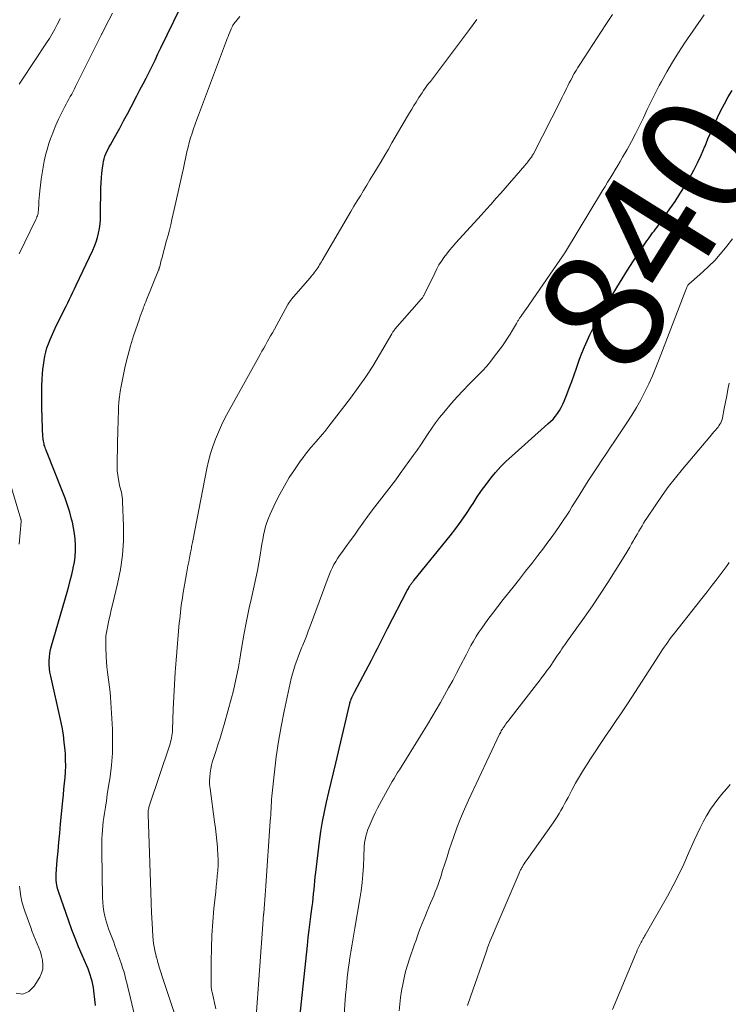
# Model space of a CAD drawing. Units: feet. Extents: x 2020000 to 2025050, y 565000 to 570000.
# Drawn here: x 2021981 to 2022098, y 566952 to 567115 of the extents above; entities that cross this region are included whole.
import ezdxf
from ezdxf.enums import TextEntityAlignment as Align

# ---------------------------------------------------------------- set-up
doc = ezdxf.new("R2010")
doc.units = ezdxf.units.FT
doc.header["$LTSCALE"] = 100
doc.header["$MEASUREMENT"] = 0
for name, color, linetype, lineweight in [('CONTOUR INDEX', 32, 'Continuous', 25), ('CONTOUR INDEX LABEL', 7, 'Continuous', 15), ('CONTOUR INTERMEDIATE', 40, 'Continuous', 15)]:
    doc.layers.add(name, color=color, linetype=linetype, lineweight=lineweight)
doc.styles.add('slant', font='romans.shx', dxfattribs={"oblique": 14.999978})

msp = doc.modelspace()

# ---------------------------------------------------------------- linework, layer by layer
at = {"layer": 'CONTOUR INDEX', "flags": 128}
for points, elevation in [([(2021995.45, 567092.96), (2021995.62, 567093.34), (2021995.8, 567093.73), (2021995.99, 567094.11), (2021996.2, 567094.48), (2021997.09, 567096.06), (2021997.74, 567097.23), (2021998.38, 567098.4), (2021999.01, 567099.58), (2021999.63, 567100.76), (2022000.57, 567102.55), (2022001.08, 567103.53), (2022001.59, 567104.52), (2022002.09, 567105.51), (2022002.59, 567106.5), (2022003.09, 567107.49), (2022003.58, 567108.49), (2022004.07, 567109.49), (2022004.56, 567110.49), (2022007.74, 567117.06)], 820), ([(2022027.13, 566945.92), (2022028.81, 566961.97), (2022028.95, 566963.28), (2022029.1, 566964.58), (2022029.26, 566965.89), (2022029.43, 566967.19), (2022029.59, 566968.39), (2022029.68, 566969.09), (2022029.76, 566969.8), (2022029.83, 566970.5), (2022029.9, 566971.21), (2022029.96, 566971.92), (2022030.03, 566972.63), (2022030.11, 566973.34), (2022030.19, 566974.04), (2022030.82, 566979.18), (2022031.05, 566980.83), (2022031.31, 566982.46), (2022031.63, 566984.08), (2022031.99, 566985.7), (2022032.37, 566987.32), (2022032.75, 566988.93), (2022033.13, 566990.54), (2022033.51, 566992.16), (2022035.82, 567002.01), (2022035.84, 567002.1), (2022035.86, 567002.19), (2022035.88, 567002.27), (2022035.91, 567002.36), (2022035.94, 567002.45), (2022035.97, 567002.53), (2022036, 567002.62), (2022036.04, 567002.7), (2022036.18, 567002.99), (2022036.29, 567003.21), (2022036.4, 567003.44), (2022036.51, 567003.66), (2022036.63, 567003.88), (2022039.41, 567009.17), (2022039.75, 567009.82), (2022040.08, 567010.48), (2022040.41, 567011.13), (2022040.74, 567011.79), (2022041.07, 567012.44), (2022041.4, 567013.1), (2022041.73, 567013.75), (2022042.06, 567014.4), (2022045.34, 567020.72), (2022045.43, 567020.88), (2022045.52, 567021.05), (2022045.61, 567021.21), (2022045.71, 567021.38), (2022045.76, 567021.46), (2022045.83, 567021.58), (2022045.91, 567021.7), (2022045.99, 567021.81), (2022046.07, 567021.92), (2022046.16, 567022.03), (2022046.25, 567022.14), (2022046.33, 567022.25), (2022046.42, 567022.35), (2022052.43, 567029.78), (2022053.37, 567030.98), (2022054.28, 567032.2), (2022055.14, 567033.44), (2022055.97, 567034.71), (2022056.24, 567035.13), (2022056.94, 567036.2), (2022057.65, 567037.24), (2022058.4, 567038.27), (2022059.17, 567039.28), (2022059.97, 567040.26), (2022060.82, 567041.2), (2022061.71, 567042.1), (2022062.64, 567042.96), (2022068.64, 567048.26), (2022069.07, 567048.66), (2022069.48, 567049.08), (2022069.86, 567049.53), (2022070.22, 567050), (2022070.54, 567050.49), (2022070.84, 567050.99), (2022071.1, 567051.52), (2022071.33, 567052.06), (2022071.74, 567053.13), (2022072.15, 567054.21), (2022072.56, 567055.3), (2022072.95, 567056.39), (2022073.34, 567057.48), (2022073.87, 567058.97), (2022074.25, 567060), (2022074.66, 567061.02), (2022075.1, 567062.02), (2022075.57, 567063.01), (2022076.07, 567063.99), (2022076.59, 567064.96), (2022077.13, 567065.92), (2022077.68, 567066.87), (2022080.06, 567070.87), (2022080.92, 567072.29), (2022081.8, 567073.69), (2022082.7, 567075.09), (2022083.62, 567076.47), (2022085.03, 567078.55), (2022085.26, 567078.88), (2022085.49, 567079.21), (2022085.73, 567079.54), (2022085.97, 567079.87), (2022086.21, 567080.19), (2022086.45, 567080.51), (2022086.69, 567080.84), (2022086.93, 567081.17), (2022088.83, 567083.85), (2022089.67, 567085.08), (2022090.49, 567086.32), (2022091.27, 567087.59), (2022092.03, 567088.87), (2022092.12, 567089.03), (2022092.79, 567090.26), (2022093.42, 567091.5), (2022094, 567092.76), (2022094.56, 567094.04), (2022094.64, 567094.25), (2022095.13, 567095.43), (2022095.64, 567096.61), (2022096.16, 567097.79), (2022096.69, 567098.96), (2022097.25, 567100.12), (2022097.84, 567101.26), (2022098.48, 567102.37), (2022099.15, 567103.46)], 840), ([(2021993.75, 566952.01), (2021993.63, 566953.02), (2021993.45, 566954.46), (2021993.37, 566954.99), (2021993.27, 566955.53), (2021993.15, 566956.06), (2021993.01, 566956.58), (2021992.86, 566957.1), (2021992.68, 566957.61), (2021992.49, 566958.12), (2021992.28, 566958.62), (2021991.51, 566960.38), (2021990.92, 566961.77), (2021990.35, 566963.16), (2021989.81, 566964.57), (2021989.3, 566965.98), (2021987.58, 566970.89), (2021987.47, 566971.24), (2021987.38, 566971.6), (2021987.3, 566971.97), (2021987.25, 566972.34), (2021987.22, 566972.71), (2021987.2, 566973.08), (2021987.21, 566973.46), (2021987.23, 566973.83), (2021987.4, 566976.08), (2021987.53, 566977.58), (2021987.65, 566979.07), (2021987.79, 566980.57), (2021987.93, 566982.07), (2021988.31, 566985.92), (2021988.41, 566986.88), (2021988.5, 566987.84), (2021988.6, 566988.8), (2021988.69, 566989.76), (2021988.76, 566990.72), (2021988.8, 566991.68), (2021988.78, 566992.65), (2021988.74, 566993.61), (2021988.69, 566994.26), (2021988.56, 566995.55), (2021988.4, 566996.83), (2021988.18, 566998.1), (2021987.92, 566999.36), (2021986.3, 567006.54), (2021986.18, 567007.17), (2021986.1, 567007.79), (2021986.06, 567008.42), (2021986.05, 567009.06), (2021986.09, 567009.69), (2021986.16, 567010.32), (2021986.29, 567010.94), (2021986.44, 567011.56), (2021989.02, 567020.43), (2021989.29, 567021.41), (2021989.55, 567022.38), (2021989.79, 567023.36), (2021990.02, 567024.35), (2021990.05, 567024.44), (2021990.22, 567025.38), (2021990.35, 567026.33), (2021990.41, 567027.29), (2021990.42, 567028.24), (2021990.37, 567029.2), (2021990.27, 567030.16), (2021990.1, 567031.1), (2021989.9, 567032.04), (2021989.77, 567032.51), (2021989.45, 567033.68), (2021989.1, 567034.83), (2021988.7, 567035.97), (2021988.27, 567037.1), (2021985.61, 567043.74), (2021985.53, 567043.94), (2021985.45, 567044.15), (2021985.38, 567044.36), (2021985.31, 567044.57), (2021985.25, 567044.78), (2021985.2, 567045), (2021985.15, 567045.21), (2021985.12, 567045.43), (2021985.07, 567045.81), (2021985.03, 567046.22), (2021984.99, 567046.63), (2021984.96, 567047.04), (2021984.94, 567047.46), (2021984.84, 567051.05), (2021984.82, 567052.22), (2021984.82, 567053.38), (2021984.85, 567054.54), (2021984.9, 567055.7), (2021984.96, 567056.57), (2021985.01, 567057.29), (2021985.09, 567058.02), (2021985.2, 567058.74), (2021985.32, 567059.46), (2021985.48, 567060.17), (2021985.68, 567060.87), (2021985.93, 567061.55), (2021986.2, 567062.22), (2021987.05, 567064.09), (2021987.34, 567064.7), (2021987.63, 567065.31), (2021987.93, 567065.92), (2021988.24, 567066.52), (2021988.26, 567066.57), (2021988.56, 567067.15), (2021988.85, 567067.73), (2021989.13, 567068.31), (2021989.41, 567068.89), (2021989.69, 567069.47), (2021989.96, 567070.05), (2021990.24, 567070.64), (2021990.52, 567071.22), (2021993.26, 567077), (2021993.56, 567077.7), (2021993.82, 567078.41), (2021994.04, 567079.13), (2021994.23, 567079.86), (2021994.36, 567080.61), (2021994.47, 567081.36), (2021994.53, 567082.11), (2021994.56, 567082.87), (2021994.62, 567087.36), (2021994.65, 567088.17), (2021994.7, 567088.97), (2021994.78, 567089.77), (2021994.88, 567090.57), (2021994.99, 567091.33), (2021995.07, 567091.75), (2021995.16, 567092.16), (2021995.29, 567092.56), (2021995.45, 567092.96)], 820)]:
    msp.add_lwpolyline(points, dxfattribs=dict(at, elevation=elevation))
at = {"layer": 'CONTOUR INTERMEDIATE', "flags": 128}
for points, elevation in [([(2021981.07, 567104.48), (2021981.28, 567104.83), (2021981.51, 567105.17), (2021985.61, 567111.32), (2021986.09, 567112.06), (2021986.55, 567112.82), (2021986.98, 567113.59), (2021987.4, 567114.38), (2021987.58, 567114.74), (2021987.88, 567115.35)], 812), ([(2021981.11, 567076.4), (2021983.86, 567082.1), (2021983.95, 567082.31), (2021984.03, 567082.52), (2021984.1, 567082.73), (2021984.16, 567082.95), (2021984.21, 567083.17), (2021984.25, 567083.39), (2021984.27, 567083.61), (2021984.29, 567083.83), (2021984.32, 567084.53), (2021984.35, 567085.11), (2021984.39, 567085.68), (2021984.44, 567086.25), (2021984.5, 567086.83), (2021984.6, 567087.76), (2021984.73, 567088.76), (2021984.87, 567089.76), (2021985.05, 567090.75), (2021985.24, 567091.74), (2021985.46, 567092.72), (2021985.72, 567093.7), (2021986.01, 567094.66), (2021986.33, 567095.62), (2021986.37, 567095.74), (2021986.75, 567096.74), (2021987.15, 567097.73), (2021987.6, 567098.71), (2021988.08, 567099.67), (2021988.65, 567100.77), (2021988.87, 567101.19), (2021989.09, 567101.61), (2021989.32, 567102.03), (2021989.55, 567102.44), (2021989.78, 567102.86), (2021990, 567103.28), (2021990.22, 567103.7), (2021990.43, 567104.13), (2021994.64, 567112.58), (2021994.65, 567112.6), (2021994.66, 567112.62), (2021994.67, 567112.65), (2021994.68, 567112.67), (2021994.72, 567112.75), (2021994.73, 567112.77), (2021994.74, 567112.79), (2021994.75, 567112.82), (2021994.76, 567112.84), (2021995.93, 567115.1), (2021996.53, 567116.25)], 816), ([(2022001.51, 566944.81), (2021999.29, 566954.2), (2021999.15, 566954.78), (2021999.01, 566955.37), (2021998.86, 566955.95), (2021998.71, 566956.54), (2021998.56, 566957.12), (2021998.39, 566957.7), (2021998.21, 566958.28), (2021998.02, 566958.85), (2021996.95, 566961.98), (2021996.75, 566962.53), (2021996.55, 566963.08), (2021996.33, 566963.63), (2021996.11, 566964.17), (2021995.9, 566964.71), (2021995.7, 566965.26), (2021995.53, 566965.82), (2021995.38, 566966.39), (2021995.28, 566966.8), (2021995.12, 566967.57), (2021994.99, 566968.35), (2021994.92, 566969.14), (2021994.88, 566969.93), (2021994.76, 566977.53), (2021994.76, 566978.24), (2021994.77, 566978.94), (2021994.79, 566979.65), (2021994.82, 566980.35), (2021994.86, 566981.06), (2021994.93, 566981.76), (2021995.01, 566982.46), (2021995.1, 566983.16), (2021995.2, 566983.84), (2021995.36, 566984.88), (2021995.52, 566985.92), (2021995.68, 566986.96), (2021995.84, 566987.99), (2021996.13, 566989.86), (2021996.37, 566991.83), (2021996.53, 566993.81), (2021996.56, 566995.79), (2021996.51, 566997.78), (2021996.2, 567003.03), (2021996.14, 567003.87), (2021996.06, 567004.71), (2021995.95, 567005.54), (2021995.82, 567006.38), (2021995.7, 567007.21), (2021995.6, 567008.05), (2021995.53, 567008.89), (2021995.48, 567009.73), (2021995.41, 567011.43), (2021995.41, 567012.31), (2021995.46, 567013.19), (2021995.58, 567014.06), (2021995.74, 567014.92), (2021995.94, 567015.78), (2021996.14, 567016.64), (2021996.34, 567017.5), (2021996.55, 567018.36), (2021997.39, 567021.81), (2021997.86, 567024.17), (2021998.21, 567026.55), (2021998.35, 567028.95), (2021998.37, 567031.36), (2021998.22, 567035.44), (2021998.2, 567035.82), (2021998.15, 567036.2), (2021998.08, 567036.58), (2021998, 567036.96), (2021997.9, 567037.33), (2021997.81, 567037.71), (2021997.72, 567038.09), (2021997.65, 567038.47), (2021997.52, 567039.1), (2021997.41, 567039.8), (2021997.33, 567040.5), (2021997.3, 567041.21), (2021997.29, 567041.91), (2021997.43, 567047.51), (2021997.45, 567048.39), (2021997.48, 567049.27), (2021997.51, 567050.15), (2021997.55, 567051.02), (2021997.61, 567051.9), (2021997.7, 567052.77), (2021997.82, 567053.64), (2021997.97, 567054.5), (2021998.29, 567056.16), (2021998.65, 567057.85), (2021999.05, 567059.52), (2021999.52, 567061.18), (2022000.04, 567062.82), (2022001, 567065.68), (2022001.14, 567066.09), (2022001.28, 567066.5), (2022001.43, 567066.91), (2022001.59, 567067.32), (2022001.64, 567067.46), (2022001.77, 567067.79), (2022001.9, 567068.13), (2022002.04, 567068.46), (2022002.17, 567068.79), (2022004.18, 567073.72), (2022004.19, 567073.77), (2022004.21, 567073.82), (2022004.23, 567073.87), (2022004.25, 567073.92), (2022004.26, 567073.98), (2022004.28, 567074.03), (2022004.29, 567074.08), (2022004.31, 567074.13), (2022004.41, 567074.56), (2022004.48, 567074.82), (2022004.54, 567075.09), (2022004.61, 567075.35), (2022004.68, 567075.62), (2022005.5, 567078.62), (2022005.73, 567079.48), (2022005.96, 567080.35), (2022006.17, 567081.22), (2022006.38, 567082.08), (2022006.76, 567083.75), (2022007.15, 567085.46), (2022007.54, 567087.17), (2022007.92, 567088.88), (2022008.29, 567090.59), (2022008.87, 567093.29), (2022009.05, 567094.06), (2022009.24, 567094.83), (2022009.46, 567095.6), (2022009.7, 567096.36), (2022009.95, 567097.12), (2022010.21, 567097.87), (2022010.48, 567098.62), (2022010.75, 567099.37), (2022015.4, 567111.7), (2022015.53, 567112.04), (2022015.67, 567112.39), (2022015.8, 567112.73), (2022015.94, 567113.07), (2022016.12, 567113.5), (2022016.18, 567113.63), (2022016.23, 567113.75), (2022016.29, 567113.87), (2022016.35, 567113.99), (2022016.41, 567114.11), (2022016.48, 567114.23), (2022016.56, 567114.34), (2022016.64, 567114.45), (2022017.63, 567115.67)], 824), ([(2022007.28, 566949.23), (2022005.19, 566955.5), (2022004.97, 566956.18), (2022004.76, 566956.86), (2022004.55, 566957.54), (2022004.34, 566958.22), (2022004, 566959.37), (2022003.97, 566959.48), (2022003.94, 566959.58), (2022003.91, 566959.69), (2022003.88, 566959.79), (2022003.85, 566959.9), (2022003.82, 566960.01), (2022003.79, 566960.11), (2022003.77, 566960.22), (2022003.54, 566961.16), (2022003.42, 566961.74), (2022003.32, 566962.32), (2022003.25, 566962.91), (2022003.21, 566963.5), (2022003.1, 566965.68), (2022003.02, 566967.37), (2022002.94, 566969.05), (2022002.87, 566970.74), (2022002.81, 566972.42), (2022002.42, 566983.64), (2022002.42, 566983.81), (2022002.43, 566983.99), (2022002.44, 566984.16), (2022002.46, 566984.33), (2022002.5, 566984.5), (2022002.53, 566984.67), (2022002.58, 566984.84), (2022002.63, 566985), (2022005.96, 566994.98), (2022006.06, 566995.31), (2022006.16, 566995.64), (2022006.24, 566995.97), (2022006.32, 566996.31), (2022006.38, 566996.64), (2022006.43, 566996.98), (2022006.46, 566997.32), (2022006.48, 566997.67), (2022006.6, 567001.06), (2022006.69, 567003.09), (2022006.8, 567005.13), (2022006.94, 567007.17), (2022007.09, 567009.2), (2022007.6, 567015.35), (2022007.66, 567015.94), (2022007.72, 567016.53), (2022007.78, 567017.11), (2022007.85, 567017.7), (2022007.93, 567018.29), (2022008.01, 567018.87), (2022008.11, 567019.45), (2022008.2, 567020.04), (2022008.79, 567023.46), (2022008.91, 567024.13), (2022009.03, 567024.8), (2022009.16, 567025.47), (2022009.29, 567026.13), (2022009.46, 567026.99), (2022009.51, 567027.23), (2022009.55, 567027.47), (2022009.6, 567027.71), (2022009.64, 567027.95), (2022009.69, 567028.19), (2022009.73, 567028.43), (2022009.78, 567028.67), (2022009.82, 567028.91), (2022012.16, 567040.88), (2022012.44, 567042.12), (2022012.76, 567043.35), (2022013.15, 567044.55), (2022013.58, 567045.75), (2022014.07, 567046.93), (2022014.59, 567048.09), (2022015.15, 567049.23), (2022015.75, 567050.35), (2022020.7, 567059.27), (2022020.99, 567059.78), (2022021.28, 567060.3), (2022021.57, 567060.81), (2022021.86, 567061.32), (2022022.15, 567061.83), (2022022.44, 567062.34), (2022022.72, 567062.86), (2022023.01, 567063.37), (2022025.51, 567067.92), (2022025.59, 567068.05), (2022025.66, 567068.18), (2022025.74, 567068.31), (2022025.83, 567068.43), (2022025.91, 567068.55), (2022026, 567068.67), (2022026.1, 567068.79), (2022026.19, 567068.91), (2022029.2, 567072.4), (2022029.41, 567072.64), (2022029.61, 567072.88), (2022029.8, 567073.13), (2022030, 567073.37), (2022030.04, 567073.42), (2022030.21, 567073.65), (2022030.37, 567073.88), (2022030.53, 567074.12), (2022030.68, 567074.36), (2022030.82, 567074.6), (2022030.97, 567074.85), (2022031.12, 567075.09), (2022031.26, 567075.34), (2022036, 567083.41), (2022036.52, 567084.29), (2022037.04, 567085.17), (2022037.57, 567086.04), (2022038.1, 567086.91), (2022038.64, 567087.78), (2022039.17, 567088.65), (2022039.7, 567089.53), (2022040.23, 567090.4), (2022040.4, 567090.68), (2022041, 567091.7), (2022041.61, 567092.72), (2022042.21, 567093.74), (2022042.81, 567094.77), (2022045.38, 567099.18), (2022045.73, 567099.77), (2022046.08, 567100.36), (2022046.43, 567100.94), (2022046.79, 567101.52), (2022047.02, 567101.89), (2022047.27, 567102.29), (2022047.52, 567102.68), (2022047.79, 567103.07), (2022048.05, 567103.45), (2022048.33, 567103.83), (2022048.6, 567104.21), (2022048.88, 567104.58), (2022049.16, 567104.96), (2022055.62, 567113.52), (2022056.87, 567115.2)], 828), ([(2022013.66, 566951.46), (2022013.02, 566954.25), (2022012.99, 566954.37), (2022012.97, 566954.49), (2022012.94, 566954.61), (2022012.93, 566954.73), (2022012.91, 566954.85), (2022012.9, 566954.97), (2022012.89, 566955.09), (2022012.89, 566955.21), (2022012.88, 566959.34), (2022012.91, 566961.52), (2022012.99, 566963.7), (2022013.14, 566965.88), (2022013.33, 566968.06), (2022013.62, 566970.82), (2022013.71, 566971.71), (2022013.8, 566972.59), (2022013.88, 566973.48), (2022013.96, 566974.37), (2022014.01, 566975.25), (2022014.03, 566976.14), (2022014, 566977.03), (2022013.94, 566977.92), (2022013.91, 566978.23), (2022013.81, 566979.28), (2022013.7, 566980.32), (2022013.57, 566981.36), (2022013.44, 566982.4), (2022012.68, 566987.96), (2022012.62, 566988.61), (2022012.6, 566989.25), (2022012.63, 566989.9), (2022012.7, 566990.54), (2022012.82, 566991.18), (2022012.95, 566991.82), (2022013.12, 566992.45), (2022013.31, 566993.07), (2022013.64, 566994.06), (2022014, 566995.17), (2022014.35, 566996.29), (2022014.68, 566997.41), (2022015.01, 566998.54), (2022016.23, 567002.92), (2022016.5, 567003.93), (2022016.75, 567004.94), (2022016.98, 567005.96), (2022017.19, 567006.98), (2022017.38, 567008.01), (2022017.57, 567009.04), (2022017.75, 567010.07), (2022017.92, 567011.1), (2022018.35, 567013.66), (2022018.6, 567015.06), (2022018.87, 567016.45), (2022019.16, 567017.84), (2022019.47, 567019.23), (2022019.99, 567021.47), (2022020.27, 567022.74), (2022020.53, 567024.01), (2022020.76, 567025.28), (2022020.98, 567026.56), (2022021.15, 567027.68), (2022021.27, 567028.4), (2022021.4, 567029.13), (2022021.54, 567029.84), (2022021.69, 567030.56), (2022021.88, 567031.27), (2022022.09, 567031.97), (2022022.35, 567032.65), (2022022.64, 567033.32), (2022023.54, 567035.25), (2022024.24, 567036.66), (2022024.99, 567038.04), (2022025.81, 567039.38), (2022026.67, 567040.7), (2022027.69, 567042.18), (2022028.08, 567042.73), (2022028.49, 567043.27), (2022028.91, 567043.8), (2022029.34, 567044.32), (2022029.5, 567044.5), (2022029.86, 567044.92), (2022030.23, 567045.34), (2022030.59, 567045.76), (2022030.96, 567046.17), (2022031.32, 567046.59), (2022031.68, 567047.01), (2022032.03, 567047.44), (2022032.37, 567047.88), (2022035.95, 567052.55), (2022037.23, 567054.28), (2022038.46, 567056.04), (2022039.62, 567057.84), (2022040.74, 567059.68), (2022042.79, 567063.2), (2022042.85, 567063.3), (2022042.91, 567063.39), (2022042.97, 567063.49), (2022043.03, 567063.58), (2022043.09, 567063.67), (2022043.15, 567063.76), (2022043.22, 567063.85), (2022043.29, 567063.93), (2022047.72, 567068.98), (2022047.79, 567069.07), (2022047.86, 567069.16), (2022047.93, 567069.25), (2022047.99, 567069.34), (2022048.05, 567069.44), (2022048.11, 567069.54), (2022048.16, 567069.64), (2022048.21, 567069.74), (2022049.88, 567073.24), (2022050.23, 567073.91), (2022050.59, 567074.57), (2022051, 567075.2), (2022051.42, 567075.82), (2022051.88, 567076.43), (2022052.34, 567077.02), (2022052.83, 567077.59), (2022053.33, 567078.16), (2022057.61, 567082.85), (2022058.42, 567083.75), (2022059.22, 567084.65), (2022060.02, 567085.56), (2022060.82, 567086.47), (2022064.78, 567091.05), (2022064.95, 567091.24), (2022065.11, 567091.44), (2022065.28, 567091.63), (2022065.44, 567091.83), (2022065.66, 567092.1), (2022065.71, 567092.17), (2022065.76, 567092.23), (2022065.81, 567092.29), (2022065.86, 567092.36), (2022065.9, 567092.42), (2022065.94, 567092.49), (2022065.99, 567092.55), (2022066.03, 567092.62), (2022066.04, 567092.65), (2022066.09, 567092.73), (2022066.14, 567092.81), (2022066.18, 567092.9), (2022066.23, 567092.98), (2022070.75, 567101.84), (2022070.99, 567102.32), (2022071.23, 567102.79), (2022071.47, 567103.27), (2022071.7, 567103.75), (2022071.93, 567104.23), (2022072.17, 567104.71), (2022072.42, 567105.18), (2022072.67, 567105.65), (2022072.72, 567105.75), (2022073, 567106.26), (2022073.3, 567106.77), (2022073.6, 567107.27), (2022073.91, 567107.76), (2022078.21, 567114.37), (2022079.31, 567116.02)], 832), ([(2022020.28, 566949.45), (2022021.47, 566966.2), (2022021.48, 566966.35), (2022021.49, 566966.5), (2022021.5, 566966.65), (2022021.52, 566966.8), (2022021.54, 566967.07), (2022021.55, 566967.08), (2022021.55, 566967.1), (2022021.55, 566967.11), (2022021.55, 566967.13), (2022021.57, 566967.22), (2022021.57, 566967.29), (2022021.7, 566968.8), (2022021.76, 566969.56), (2022021.82, 566970.31), (2022021.87, 566971.07), (2022021.93, 566971.83), (2022022.66, 566982.53), (2022022.7, 566983.04), (2022022.73, 566983.56), (2022022.75, 566984.08), (2022022.78, 566984.59), (2022022.81, 566985.11), (2022022.84, 566985.63), (2022022.88, 566986.14), (2022022.93, 566986.66), (2022023.35, 566990.69), (2022023.66, 566993.21), (2022024.02, 566995.73), (2022024.46, 566998.23), (2022024.95, 567000.73), (2022025.95, 567005.37), (2022026.13, 567006.14), (2022026.33, 567006.9), (2022026.55, 567007.66), (2022026.79, 567008.4), (2022027.06, 567009.15), (2022027.33, 567009.89), (2022027.61, 567010.62), (2022027.9, 567011.35), (2022027.97, 567011.53), (2022028.3, 567012.35), (2022028.63, 567013.17), (2022028.94, 567014), (2022029.25, 567014.83), (2022032.24, 567022.88), (2022032.45, 567023.42), (2022032.68, 567023.96), (2022032.94, 567024.49), (2022033.21, 567025.01), (2022033.51, 567025.51), (2022033.81, 567026.01), (2022034.14, 567026.5), (2022034.48, 567026.98), (2022035.19, 567027.95), (2022035.9, 567028.91), (2022036.59, 567029.88), (2022037.28, 567030.85), (2022037.97, 567031.83), (2022038.09, 567032), (2022038.82, 567033.03), (2022039.57, 567034.05), (2022040.34, 567035.05), (2022041.12, 567036.04), (2022041.91, 567037.03), (2022042.68, 567038.02), (2022043.44, 567039.03), (2022044.19, 567040.05), (2022046.34, 567043.03), (2022046.97, 567043.93), (2022047.59, 567044.83), (2022048.2, 567045.74), (2022048.79, 567046.66), (2022049.4, 567047.57), (2022050.03, 567048.46), (2022050.7, 567049.32), (2022051.39, 567050.17), (2022052.69, 567051.68), (2022053.62, 567052.74), (2022054.57, 567053.78), (2022055.55, 567054.81), (2022056.55, 567055.81), (2022057.08, 567056.33), (2022057.8, 567057.08), (2022058.5, 567057.85), (2022059.17, 567058.65), (2022059.8, 567059.48), (2022061.09, 567061.22), (2022061.53, 567061.85), (2022061.96, 567062.48), (2022062.37, 567063.13), (2022062.76, 567063.79), (2022063.4, 567064.9), (2022063.46, 567065.01), (2022063.53, 567065.12), (2022063.6, 567065.23), (2022063.66, 567065.34), (2022063.73, 567065.45), (2022063.8, 567065.55), (2022063.88, 567065.66), (2022063.95, 567065.77), (2022064.19, 567066.11), (2022064.38, 567066.38), (2022064.57, 567066.66), (2022064.76, 567066.94), (2022064.96, 567067.21), (2022071.19, 567076.23), (2022071.24, 567076.3), (2022071.28, 567076.37), (2022071.33, 567076.43), (2022071.37, 567076.5), (2022071.41, 567076.56), (2022071.46, 567076.63), (2022071.5, 567076.7), (2022071.54, 567076.77), (2022077.67, 567086.9), (2022078.09, 567087.58), (2022078.51, 567088.27), (2022078.93, 567088.95), (2022079.35, 567089.64), (2022079.78, 567090.32), (2022080.19, 567091.01), (2022080.6, 567091.7), (2022081, 567092.4), (2022081.73, 567093.68), (2022082.44, 567094.98), (2022083.13, 567096.28), (2022083.79, 567097.61), (2022084.43, 567098.94), (2022085.07, 567100.28), (2022085.72, 567101.61), (2022086.38, 567102.93), (2022087.06, 567104.25), (2022087.42, 567104.92), (2022088.31, 567106.54), (2022089.24, 567108.15), (2022090.23, 567109.72), (2022091.25, 567111.26), (2022094.47, 567115.95)], 836), ([(2022034.78, 566948.93), (2022035.14, 566953.76), (2022035.26, 566955.18), (2022035.4, 566956.59), (2022035.57, 566958), (2022035.77, 566959.41), (2022035.79, 566959.6), (2022035.99, 566960.91), (2022036.2, 566962.21), (2022036.42, 566963.52), (2022036.64, 566964.82), (2022037.51, 566969.7), (2022037.72, 566971.03), (2022037.89, 566972.37), (2022038, 566973.72), (2022038.07, 566975.07), (2022038.13, 566976.62), (2022038.15, 566977.2), (2022038.18, 566977.78), (2022038.23, 566978.35), (2022038.28, 566978.93), (2022038.36, 566979.5), (2022038.47, 566980.07), (2022038.63, 566980.62), (2022038.82, 566981.17), (2022039.01, 566981.65), (2022039.34, 566982.42), (2022039.68, 566983.19), (2022040.05, 566983.94), (2022040.43, 566984.69), (2022041.76, 566987.12), (2022042.03, 566987.62), (2022042.3, 566988.12), (2022042.58, 566988.61), (2022042.86, 566989.11), (2022043.15, 566989.6), (2022043.44, 566990.08), (2022043.73, 566990.57), (2022044.03, 566991.05), (2022048.69, 566998.56), (2022049.41, 566999.75), (2022050.13, 567000.95), (2022050.83, 567002.16), (2022051.52, 567003.37), (2022052.19, 567004.59), (2022052.86, 567005.82), (2022053.51, 567007.05), (2022054.16, 567008.29), (2022055.07, 567010.07), (2022055.47, 567010.83), (2022055.88, 567011.59), (2022056.31, 567012.33), (2022056.75, 567013.07), (2022057.21, 567013.79), (2022057.69, 567014.5), (2022058.18, 567015.2), (2022058.69, 567015.9), (2022059.44, 567016.88), (2022060.33, 567018.06), (2022061.24, 567019.22), (2022062.15, 567020.38), (2022063.07, 567021.54), (2022063.92, 567022.6), (2022064.94, 567023.88), (2022065.96, 567025.18), (2022066.96, 567026.48), (2022067.96, 567027.79), (2022068.46, 567028.46), (2022069.19, 567029.44), (2022069.91, 567030.44), (2022070.6, 567031.45), (2022071.28, 567032.47), (2022071.74, 567033.17), (2022072.18, 567033.85), (2022072.61, 567034.53), (2022073.04, 567035.22), (2022073.46, 567035.91), (2022073.5, 567035.99), (2022073.94, 567036.72), (2022074.39, 567037.44), (2022074.85, 567038.16), (2022075.31, 567038.87), (2022076.84, 567041.18), (2022077.55, 567042.26), (2022078.27, 567043.34), (2022078.99, 567044.41), (2022079.71, 567045.49), (2022081.71, 567048.47), (2022082.51, 567049.71), (2022083.27, 567050.97), (2022083.99, 567052.25), (2022084.67, 567053.56), (2022085.31, 567054.89), (2022085.93, 567056.23), (2022086.5, 567057.59), (2022087.05, 567058.96), (2022091.45, 567070.44), (2022091.51, 567070.58), (2022091.57, 567070.72), (2022091.63, 567070.85), (2022091.7, 567070.99), (2022091.81, 567071.22), (2022091.82, 567071.23), (2022091.83, 567071.25), (2022091.84, 567071.27), (2022091.86, 567071.28), (2022091.9, 567071.35), (2022091.92, 567071.36), (2022092.08, 567071.51), (2022092.15, 567071.57), (2022092.23, 567071.64), (2022092.3, 567071.7), (2022092.38, 567071.77), (2022094.28, 567073.44), (2022095.28, 567074.37), (2022096.24, 567075.34), (2022097.15, 567076.35), (2022098.03, 567077.41), (2022098.25, 567077.69), (2022099.17, 567078.92)], 844), ([(2022043.99, 566951.17), (2022044.09, 566952.27), (2022044.22, 566953.36), (2022044.39, 566954.45), (2022044.58, 566955.53), (2022044.81, 566956.6), (2022045.07, 566957.67), (2022045.38, 566958.72), (2022045.71, 566959.77), (2022046.55, 566962.19), (2022046.79, 566962.87), (2022047.03, 566963.56), (2022047.28, 566964.24), (2022047.54, 566964.92), (2022047.8, 566965.6), (2022048.07, 566966.28), (2022048.34, 566966.95), (2022048.63, 566967.62), (2022048.93, 566968.33), (2022049.2, 566968.95), (2022049.46, 566969.57), (2022049.72, 566970.2), (2022049.98, 566970.82), (2022050.23, 566971.44), (2022050.47, 566972.07), (2022050.69, 566972.71), (2022050.89, 566973.35), (2022051.2, 566974.35), (2022051.55, 566975.5), (2022051.92, 566976.64), (2022052.29, 566977.78), (2022052.67, 566978.91), (2022052.98, 566979.83), (2022053.54, 566981.41), (2022054.15, 566982.97), (2022054.8, 566984.51), (2022055.49, 566986.04), (2022060.62, 566996.91), (2022060.71, 566997.1), (2022060.81, 566997.28), (2022060.91, 566997.46), (2022061.02, 566997.64), (2022061.09, 566997.75), (2022061.16, 566997.87), (2022061.23, 566997.99), (2022061.31, 566998.1), (2022061.39, 566998.22), (2022061.53, 566998.42), (2022061.68, 566998.63), (2022061.83, 566998.84), (2022061.99, 566999.05), (2022062.15, 566999.25), (2022066.75, 567005.18), (2022067.16, 567005.72), (2022067.58, 567006.26), (2022067.99, 567006.8), (2022068.4, 567007.35), (2022068.53, 567007.52), (2022068.87, 567007.99), (2022069.2, 567008.45), (2022069.52, 567008.92), (2022069.84, 567009.4), (2022070.01, 567009.65), (2022070.24, 567010), (2022070.47, 567010.35), (2022070.7, 567010.69), (2022070.93, 567011.04), (2022071.17, 567011.38), (2022071.41, 567011.72), (2022071.65, 567012.06), (2022071.89, 567012.4), (2022074.67, 567016.29), (2022075.99, 567018.18), (2022077.28, 567020.08), (2022078.53, 567022.01), (2022079.76, 567023.95), (2022081.51, 567026.79), (2022081.84, 567027.33), (2022082.17, 567027.87), (2022082.49, 567028.42), (2022082.81, 567028.97), (2022082.93, 567029.18), (2022083.19, 567029.62), (2022083.45, 567030.07), (2022083.7, 567030.51), (2022083.96, 567030.95), (2022084.22, 567031.4), (2022084.48, 567031.83), (2022084.75, 567032.27), (2022085.03, 567032.7), (2022086.5, 567034.9), (2022087.54, 567036.41), (2022088.61, 567037.89), (2022089.73, 567039.34), (2022090.89, 567040.76), (2022095.43, 567046.16), (2022095.65, 567046.42), (2022095.88, 567046.69), (2022096.11, 567046.95), (2022096.34, 567047.21), (2022096.42, 567047.3), (2022096.61, 567047.52), (2022096.79, 567047.74), (2022096.95, 567047.98), (2022097.11, 567048.22), (2022097.25, 567048.47), (2022097.37, 567048.72), (2022097.46, 567048.99), (2022097.53, 567049.27), (2022097.82, 567050.81), (2022098.03, 567051.86), (2022098.23, 567052.92), (2022098.43, 567053.97), (2022098.63, 567055.03)], 848), ([(2021981.06, 567028.36), (2021981.39, 567032.12), (2021981.4, 567032.14), (2021981.4, 567032.16), (2021981.4, 567032.17), (2021981.4, 567032.19), (2021981.4, 567032.25), (2021981.4, 567032.26), (2021981.4, 567032.28), (2021981.4, 567032.29), (2021981.4, 567032.31), (2021981.39, 567032.42), (2021981.38, 567032.45), (2021981.38, 567032.47), (2021981.37, 567032.49), (2021981.37, 567032.52), (2021979.2, 567039.71)], 816), ([(2022055.33, 566952.02), (2022055.42, 566952.35), (2022055.52, 566952.68), (2022055.62, 566953), (2022055.73, 566953.32), (2022055.84, 566953.65), (2022058.33, 566960.71), (2022058.7, 566961.72), (2022059.08, 566962.72), (2022059.48, 566963.71), (2022059.89, 566964.69), (2022063.86, 566973.94), (2022063.92, 566974.08), (2022063.98, 566974.21), (2022064.05, 566974.35), (2022064.11, 566974.48), (2022064.18, 566974.61), (2022064.25, 566974.74), (2022064.33, 566974.87), (2022064.4, 566975), (2022064.55, 566975.24), (2022064.71, 566975.49), (2022064.87, 566975.74), (2022065.03, 566975.98), (2022065.2, 566976.22), (2022069.47, 566982.24), (2022069.82, 566982.75), (2022070.16, 566983.26), (2022070.48, 566983.79), (2022070.78, 566984.32), (2022071.08, 566984.85), (2022071.37, 566985.39), (2022071.67, 566985.93), (2022071.96, 566986.48), (2022072.59, 566987.67), (2022073.21, 566988.8), (2022073.85, 566989.92), (2022074.52, 566991.02), (2022075.21, 566992.11), (2022075.58, 566992.68), (2022076.44, 566993.99), (2022077.3, 566995.29), (2022078.18, 566996.59), (2022079.06, 566997.88), (2022079.94, 566999.17), (2022080.82, 567000.47), (2022081.68, 567001.77), (2022082.54, 567003.08), (2022087.07, 567010.08), (2022087.35, 567010.5), (2022087.62, 567010.92), (2022087.9, 567011.34), (2022088.18, 567011.76), (2022088.47, 567012.17), (2022088.76, 567012.58), (2022089.06, 567012.98), (2022089.37, 567013.38), (2022093.28, 567018.32), (2022094.13, 567019.4), (2022094.98, 567020.48), (2022095.82, 567021.57), (2022096.67, 567022.66), (2022097.67, 567023.95), (2022098, 567024.4), (2022098.32, 567024.85), (2022098.62, 567025.32)], 852), ([(2022079.3, 566951.35), (2022083.13, 566960.49), (2022083.27, 566960.83), (2022083.43, 566961.17), (2022083.58, 566961.51), (2022083.74, 566961.84), (2022083.87, 566962.1), (2022083.97, 566962.3), (2022084.07, 566962.5), (2022084.18, 566962.7), (2022084.3, 566962.9), (2022084.41, 566963.1), (2022084.52, 566963.3), (2022084.64, 566963.5), (2022084.75, 566963.7), (2022088.4, 566970.13), (2022089.35, 566971.87), (2022090.26, 566973.62), (2022091.11, 566975.41), (2022091.93, 566977.22), (2022092.85, 566979.36), (2022093.32, 566980.4), (2022093.82, 566981.43), (2022094.35, 566982.44), (2022094.9, 566983.44), (2022095, 566983.6), (2022095.55, 566984.5), (2022096.13, 566985.37), (2022096.76, 566986.2), (2022097.43, 566987.01), (2022097.78, 566987.41), (2022098.29, 566988.01), (2022098.8, 566988.61)], 856), ([(2021980.61, 566954.06), (2021981.68, 566953.92), (2021982.66, 566954.37), (2021983.59, 566955.21), (2021984.51, 566956.75), (2021984.8, 566957.4), (2021984.99, 566958.07), (2021985.03, 566958.76), (2021984.96, 566959.48), (2021984.95, 566959.52), (2021984.78, 566960.21), (2021984.59, 566960.9), (2021984.35, 566961.58), (2021984.08, 566962.24), (2021983.79, 566962.91), (2021983.52, 566963.57), (2021983.26, 566964.24), (2021983.01, 566964.92), (2021982.02, 566967.65), (2021981.76, 566968.45), (2021981.54, 566969.27), (2021981.37, 566970.09), (2021981.24, 566970.92), (2021981.15, 566971.77)], 816)]:
    msp.add_lwpolyline(points, dxfattribs=dict(at, elevation=elevation))

# ---------------------------------------------------------------- texts
at = {"layer": 'CONTOUR INDEX LABEL', "style": 'slant', "oblique": 15}
msp.add_text('840', height=20, rotation=58.0229, dxfattribs=at).set_placement((2022085.86, 567079.93, 840), align=Align.MIDDLE_CENTER)

doc.saveas('drawing.dxf')
